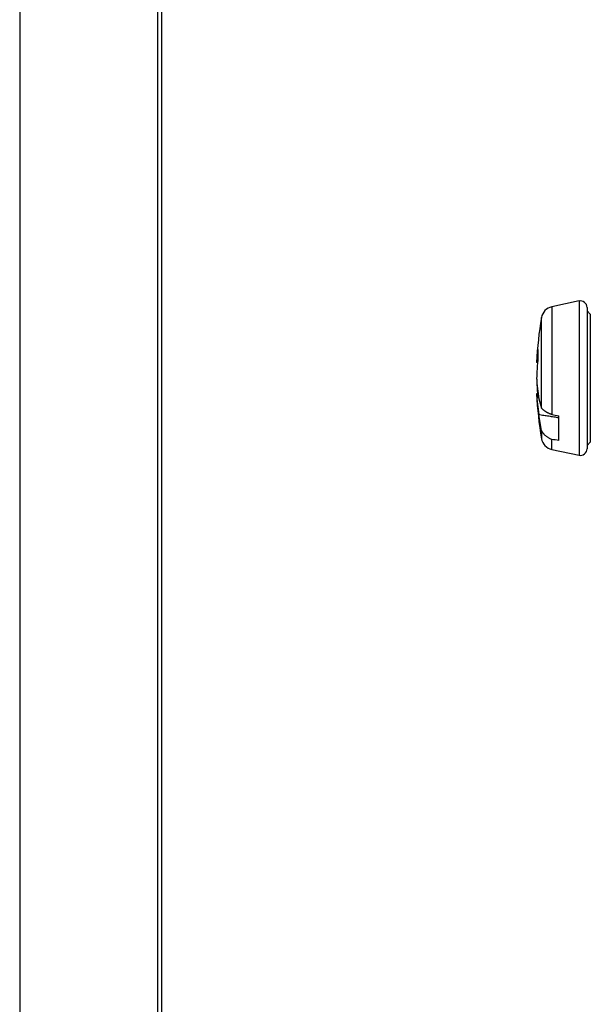
# Model space of a CAD drawing. Units: inches. Extents: x 0 to 17, y 0 to 11.
# Drawn here: x 0 to 1.3, y 6.6 to 8.9 of the extents above; entities that cross this region are included whole.
import ezdxf

# ---------------------------------------------------------------- set-up
doc = ezdxf.new("R2010")
doc.units = ezdxf.units.IN
doc.header["$MEASUREMENT"] = 0
doc.layers.add('border', color=7, linetype='CONTINUOUS')
doc.layers.add('geom', color=7, linetype='CONTINUOUS')

msp = doc.modelspace()

# ---------------------------------------------------------------- linework, layer by layer
at = {"layer": 'border', "color": 7}
msp.add_line((0, 11), (0, 0), dxfattribs=at)
at = {"layer": 'border', "color": 7, "linetype": 'Continuous'}
for p, q in [((0.3125, 10.6875), (0.3125, 0.3125)), ((0.3225, 0.3225), (0.3225, 10.6775))]:
    msp.add_line(p, q, dxfattribs=at)
at = {"layer": 'geom', "color": 7, "linetype": 'Continuous'}
for p, q in [((1.2685, 8.2204), (1.2066, 8.2072)), ((1.2685, 8.2204), (1.2685, 7.9221)), ((1.2066, 8.2072), (1.2066, 7.9633)), ((1.2866, 8.2057), (1.2866, 7.8857)), ((1.2941, 8.1907), (1.2866, 8.1982)), ((1.2941, 8.1907), (1.2941, 7.9431)), ((1.1833, 7.9773), (1.1833, 8.1829)), ((1.1752, 8.1104), (1.1752, 8.0858)), ((1.1741, 8.0809), (1.1724, 8.0811)), ((1.1741, 8.0863), (1.1728, 8.0865)), ((1.1752, 8.0903), (1.1741, 8.0903)), ((1.1741, 8.0903), (1.1741, 8.0863)), ((1.1741, 8.0809), (1.1741, 8.0863)), ((1.1728, 8.0306), (1.1733, 8.0306)), ((1.1741, 8.0105), (1.1724, 8.0104)), ((1.1741, 8.0011), (1.1741, 8.0105)), ((1.1768, 8.0012), (1.1741, 8.0011)), ((1.1768, 8.0012), (1.1741, 8.0011)), ((1.1752, 8.0011), (1.1752, 8.0056)), ((1.2226, 7.9045), (1.2226, 7.9604)), ((1.2941, 7.9431), (1.2941, 7.9007)), ((1.1833, 7.9267), (1.1833, 7.9085)), ((1.2685, 7.9221), (1.2685, 7.8711)), ((1.2066, 7.8842), (1.2066, 7.9067)), ((1.2866, 7.8932), (1.2941, 7.9007)), ((1.2066, 7.8842), (1.2685, 7.8711))]:
    msp.add_line(p, q, dxfattribs=at)
for centre, radius, start, end in [((1.2716, 8.2057), 0.015, 0, 102), ((1.2129, 8.1779), 0.03, 102, 170.2707), ((1.9836, 8.0457), 0.812, 170.2707, 177.5029), ((1.9836, 8.0457), 0.812, 182.4971, 189.7293), ((1.2129, 7.9136), 0.03, 189.7293, 258), ((1.2716, 7.8857), 0.015, 258, 0)]:
    msp.add_arc(centre, radius, start, end, dxfattribs=at)
for centre, major_axis, ratio, start_param, end_param in [((1.9817, 8.0236), (0.8085, -0.0687), 0.692896, 3.109286, 3.152016), ((1.9782, 7.9973), (-0.8053, 0.0901), 0.33954, 0.003151, 0.023018), ((1.9817, 8.067), (0.8083, 0.0711), 0.717548, 2.987425, 3.030155), ((1.9782, 8.0633), (-0.7747, -0.2376), 0.934324, 5.969258, 5.989125), ((1.9836, 8.0634), (-0.8116, 0), 0.707566, 0.030786, 0.112668), ((1.9782, 8.0281), (0.7747, -0.2376), 0.934324, 3.435653, 3.45552), ((1.9817, 8.0244), (-0.8083, 0.0711), 0.717548, 0.111438, 0.154168), ((1.9836, 8.028), (0.8116, 0), 0.707566, 3.172379, 3.254195)]:
    msp.add_ellipse(centre, major_axis=major_axis, ratio=ratio, start_param=start_param, end_param=end_param, dxfattribs=at)
for points, degree in [([(1.1771, 7.9988), (1.1792, 7.9917), (1.1812, 7.9845), (1.1833, 7.9773)], 3), ([(1.1771, 7.9635), (1.2226, 7.9564)], 1), ([(1.1833, 7.9267), (1.1812, 7.939), (1.1792, 7.9512), (1.1771, 7.9635)], 3), ([(1.2066, 7.9633), (1.1944, 7.967), (1.1833, 7.9773)], 2), ([(1.2066, 7.9633), (1.2119, 7.9624), (1.2173, 7.9614), (1.2226, 7.9604)], 3), ([(1.1833, 7.9267), (1.1882, 7.9161), (1.2066, 7.9067)], 2), ([(1.2226, 7.9045), (1.2173, 7.9052), (1.2119, 7.9059), (1.2066, 7.9067)], 3)]:
    msp.add_open_spline(points, degree=degree, dxfattribs=at)

doc.saveas('drawing.dxf')
